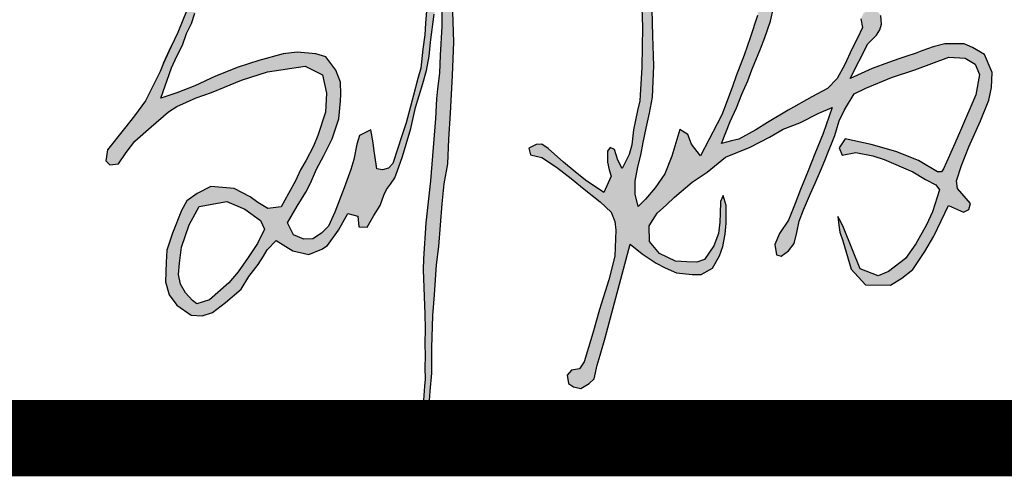
# Model space of a CAD drawing. Extents: x 0 to 347477, y 0 to 4693994.
# Drawn here: x 345731 to 345744, y 4693108 to 4693113 of the extents above; entities that cross this region are included whole.
import ezdxf

# ---------------------------------------------------------------- set-up
doc = ezdxf.new("R2010")
doc.units = 0
doc.header["$LTSCALE"] = 0.5
doc.layers.get('0').update_dxf_attribs({"linetype": 'CONTINUOUS'})
doc.layers.add('00 签名', color=3, linetype='CONTINUOUS')
doc.layers.add('00 表格', color=140, linetype='CONTINUOUS')

# ---------------------------------------------------------------- blocks, each defined once
blk = doc.blocks.new('图框A3')
at = {"layer": '00 表格', "linetype": 'Continuous', "const_width": 100}
blk.add_lwpolyline([(-39500, 500), (-500, 500), (-500, 29200), (-39500, 29200)], close=True, dxfattribs=at)
blk = doc.blocks.new('A$C6C0F377B')
h = blk.add_hatch(color=3)
h.paths.add_polyline_path([(392.799504801631, 399.0863748844713), (396.6031752750278, 406.9913191767409), (401.8952385424636, 414.4679829599336), (408.0984965269454, 423.4945228467695), (413.7180710625835, 439.1584503613412), (419.0298079283675, 453.7660558315692), (430.810268049594, 493.2543118493631), (437.1789030111395, 522.9208994307555), (447.8927369792946, 556.626383476425), (452.6951546869241, 575.2279025777243), (456.5152581647271, 595.2279025777243), (458.4228745183209, 615.2279025777243), (463.6889962988207, 654.4996791037265), (469.7257406432182, 669.348661259748), (474.5152581647271, 659.2279025777243), (474.5152581647271, 637.2279025777243), (472.0725497883977, 596.6943088341504), (471.3547055913368, 571.4593532255385), (468.4816859491402, 549.2279025777243), (466.8862845232943, 535.2279025777243), (465.5308418484638, 507.2279025777243), (458.5152581647271, 419.2279025777243), (451.8167257636087, 359.9680847057607), (448.5152581647271, 309.2279025777243), (448.4159460604424, 293.7108003648464), (450.5152581647271, 231.0563746197149), (451.0543556595221, 210.3798366580158), (450.7300870767795, 189.5246884380467), (450.892221367918, 171.9651875477284), (450.4836429539137, 155.7078130492009), (450.892221367918, 139.0528866876848), (449.9810266513377, 129.4866749481298), (448.437508197967, 109.5034520705231), (446.9426300320774, 81.29071357287467), (443.1778717888519, 51.27842871891335), (441.342511611525, 37.22790257772431), (449.4816530342214, 47.35092359827831), (451.806658770889, 55.32692788587883), (455.8016477082856, 89.43956649675965), (458.1266534449533, 122.175177639816), (460.4905714117922, 147.6991595751606), (460.5748812435195, 166.1593939140439), (460.4905714117922, 183.5402845474891), (461.7908884277567, 229.2279025777243), (464.025098961778, 258.4727250786964), (466.9953991780058, 300.8680182131939), (470.4618303254247, 326.3958412292413), (475.2058796882629, 386.7276974008419), (477.9718906977214, 414.8962634694763), (482.9474972836906, 443.1002975740703), (484.298370743636, 478.009062142577), (486.7368704844266, 514.7624438051134), (489.7558109881356, 568.2840637136251), (491.6981797977351, 615.30273382226), (489.7785097886808, 673.162854497321), (488.6500551216304, 704.7999165304936), (488.6500551216304, 742.6422446011566), (489.2434666277841, 777.2887934437022), (491.1080109775066, 824.3074635523371), (487.7712872629054, 843.9776383442804), (486.2926225261763, 862.4858861928806), (484.5152581647271, 871.2279025777243), (473.1641242817277, 874.7933453137521), (458.6563478974858, 870.0496105228085), (447.2020448981784, 846.8891775929369), (460.2506126607768, 813.2355481376871), (459.709084127564, 781.9960379675031), (457.3192246742547, 754.0156848584302), (456.0610625739209, 711.4545890213922), (452.9221426947042, 659.3945003589615), (451.5504865902476, 642.1499680941924), (450.6360491877422, 625.3125903946348), (447.7662722319365, 605.2152276498964), (445.0553868818097, 578.2420656951144), (440.4605010668747, 563.7304624216631), (434.3220967990346, 540.3363597914577), (424.2600426818244, 501.4185290960595), (417.612536739558, 481.2279025777243), (412.2815612421837, 465.3555890684947), (405.2060207705945, 443.8503305618651), (399.2621776522137, 437.2279025777243), (390.7804481961066, 434.8052214991767), (382.9871374932118, 436.4293624507263), (379.8826628571842, 455.4996341399383), (379.0180900427513, 461.4194341544062), (377.6918315398507, 472.8831398109905), (374.5152581647271, 491.2279025777243), (358.5152581647271, 483.2279025777243), (354.5247157796985, 471.2279025777243), (350.5327288919361, 449.2279025777243), (346.2186585074523, 435.2279025777243), (336.5152581647271, 409.2279025777243), (323.5389413185185, 375.2279025777243), (314.5152581647271, 355.2279025777243), (304.5152581647271, 345.2279025777243), (292.5152581647271, 337.2279025777243), (279.9021550966427, 336.8070907457732), (265.3035835092887, 343.1064632623456), (256.6131854970008, 359.8094031340443), (270.3492026543245, 383.489666284062), (282.6941075925715, 403.3614978180267), (289.1340816421434, 416.0217001447454), (297.6428892486729, 435.8147895219736), (307.8411361700855, 455.2279025777243), (319.8779859547503, 478.673569121398), (329.2201638184488, 506.8075654623099), (331.6943331034854, 531.930154453963), (332.0153590003029, 541.6135191582143), (331.5840817852877, 558.5642087417655), (324.8198391529731, 575.6397334509529), (310.8547279654304, 594.5416920823045), (296.4657942936756, 598.5114490920678), (270.5152581647271, 601.2279025777243), (250.5152581647271, 598.7196962987073), (216.001788216643, 589.1718611195683), (186.7851889277808, 579.8303526071832), (154.8220347445458, 567.1278983918019), (125.621648884844, 553.5400750511326), (100.1957493256778, 543.7971735945903), (77.76284878421575, 536.0996476653963), (93.1104807970114, 578.8547180830501), (100.4973191074096, 595.2279025777243), (108.1922125718556, 610.9258222472854), (114.2690058089793, 627.2279025777243), (121.1143155870959, 641.299168696627), (125.9544752800139, 656.2007843328174), (134.1304564909078, 677.555130395107), (136.6662368066609, 688.532939330209), (142.8662521052174, 708.13589520799), (152.7272597011179, 744.2151671899483), (163.5708011020906, 772.8158548483625), (170.8992710676976, 794.2433241074905), (175.1277333847247, 811.726003382355), (178.0850628577173, 829.0588805056177), (177.2419645427726, 875.2786058071069), (170.7598355775699, 904.1596923642792), (163.5740437880158, 923.4803288034163), (158.123088914901, 932.9409108208492), (150.8043470066041, 948.1650345833041), (144.1762971789576, 956.9630301622674), (138.5152581647271, 963.2279025777243), (132.5152581647271, 959.2279025777243), (131.2185246194713, 949.5497442129999), (136.0663399291225, 941.3432750771753), (140.813631977886, 927.7996241659857), (150.3179441327229, 901.7782222665846), (157.4120280212956, 875.6858500867384), (159.8028001724742, 847.5210353848524), (151.2842645086348, 801.9216446327046), (144.7502525700256, 769.2279025777243), (135.5280540818349, 733.6483539007604), (131.7697812099941, 715.4646773799323), (123.8478997382335, 687.0349178169854), (115.0050954916514, 661.2279025777243), (101.7684519514441, 628.5928734000772), (92.38411917211488, 608.9111753660254), (81.71695495874155, 585.6008326924639), (76.89380898280069, 573.5079336054623), (68.57307715434581, 556.6052575320937), (56.39354919316247, 532.254725781735), (40.45250567421317, 511.2279025777243), (26.59975182730705, 493.2279025777243), (2.74655489390716, 463.2279025777243), (-4.656612873077393e-10, 447.4417411126196), (5.619574535638094, 441.9624393470585), (17.96447947388515, 443.4566197795793), (28.99606834724545, 459.2404642041074), (40.88378288922831, 475.2703715297394), (64.19545128988102, 495.4168403414078), (88.51525816472713, 516.9537804033607), (100.539474023506, 524.3517020298168), (127.7423654147424, 536.7007768112235), (149.5137580479495, 544.1121422206052), (167.7117109014653, 551.7136411294341), (191.616790807806, 561.6505171665922), (228.5152581647271, 573.1026995806023), (281.6888749864884, 581.0998298125342), (306.172807309893, 569.18759492971), (311.4794296664186, 543.2279025777243), (310.1381646870868, 516.3806925191311), (299.2512614182197, 483.471079044044), (293.3430878436193, 468.2181471758522), (282.606555074919, 447.5070394864306), (275.0867666453123, 434.6182928518392), (267.8815187406726, 419.2279025777243), (258.2183149806224, 401.323804452084), (247.9260301701725, 382.5524425683543), (228.7228447105736, 380.1268000411801), (214.8105742298067, 388.6708766752854), (203.7898333971389, 396.7087458674796), (181.4153012004681, 408.5546390637755), (148.5152581647271, 411.2279025777243), (128.9773084121989, 401.4289046113845), (114.5152581647271, 391.2279025777243), (107.0475444751792, 377.2786386259831), (94.51525816472713, 345.2279025777243), (86.51525816472713, 321.2279025777243), (85.13995903730392, 304.4248590366915), (84.39738398324698, 276.9342437298037), (89.78024245379493, 258.2608294063248), (100.3935531610623, 243.5763774970546), (120.741406716872, 229.8003411972895), (136.2965706228279, 228.6211293907836), (150.5287187113427, 233.6318192980252), (169.2519866684452, 247.7055393601768), (191.3426881917985, 266.1377148614265), (202.2041600286029, 284.3571323817596), (215.3569443265442, 301.2304266049759), (222.9151943968609, 313.09417840885), (227.9997257716022, 322.0861485684291), (240.4516393416561, 334.9768157429062), (264.3729326776229, 320.2520324848592), (286.6955819013529, 315.4429993196391), (304.9065054981038, 322.9619149914943), (313.1267140661366, 328.1185659696348), (328.8644395115552, 349.5888525970513), (341.7894886519061, 373.177082637907), (355.9755645659752, 369.5260532537941), (357.3498790750746, 354.2228879071772), (368.9325686199591, 353.7253952424508), (378.4473773376085, 370.3435672363266), (387.3582779862918, 384.6016591764055)])
h.paths.add_polyline_path([(223.9463684894145, 351.2279025777243), (214.326813619351, 330.694704206544), (201.0140943303704, 311.019994775299), (186.8629048470175, 291.0508995836135), (173.6944662495516, 275.4496659995057), (146.7423983305926, 251.2279025777243), (128.5152581647271, 245.516759530874), (122.5152581647271, 250.1836727058981), (112.5152581647271, 261.2279025777243), (105.5992005752632, 273.2279025777243), (102.7132101902971, 287.2279025777243), (104.003799148486, 303.2279025777243), (106.9599919579923, 325.4970283214934), (117.6413990678266, 357.2279025777243), (132.0551375625655, 383.0421803705394), (171.0581626733765, 390.0156625681557), (196.2700449675322, 379.1146752494387), (218.4629867584445, 363.2414088314399)], flags=16)
blk.add_hatch(color=3).paths.add_polyline_path([(767.09948696848, 356.010574220214), (778.5169837605208, 373.6968307774514), (791.8379371319897, 385.2968948022462), (802.8727969969623, 396.3284788681194), (828.0814366051927, 417.6522389459424), (849.1005261270329, 431.4974146997556), (874.8896064981818, 452.5330937174149), (909.9689817596227, 466.6240986427292), (937.2316124211065, 480.969366368372), (956.5903729489073, 492.3333167003002), (980.0972510358552, 501.0307719891425), (1006.652902336791, 514.7336356993765), (1025.635585159995, 522.9132172693498), (1013.118817873299, 486.2443393841386), (1001.302470724564, 457.3498090440407), (991.7592463400215, 433.4294783435762), (980.7884295197437, 406.8590899705887), (973.3116066777147, 387.2231968245469), (963.8494494385086, 363.8137298710644), (951.0590305734659, 345.1175887123682), (944.7381941217463, 329.3311510314234), (947.250951367896, 314.6311510314699), (953.7307967134984, 313.0725723297801), (964.1014061267488, 320.3402813167777), (971.9495164961554, 330.7538354815915), (975.9740138743073, 346.5153264484834), (978.9052397268824, 362.5020007770509), (985.0301527053816, 378.3044006514829), (994.948894864996, 401.2425331035629), (1001.465902089607, 416.1937805651687), (1008.946291886386, 433.326537378598), (1015.068158456939, 448.1059600105509), (1020.421346352436, 461.3560563214123), (1024.653051354922, 471.5157150453888), (1029.37115923129, 483.1080969083123), (1035.642513617873, 503.8672181079164), (1042.805606606882, 519.6655834503472), (1056.882105775643, 542.3740531574003), (1073.325824153493, 550.3156797718257), (1109.566884343512, 565.274792483775), (1142.156474140473, 575.9765002105851), (1190.140279780142, 594.0557953608222), (1213.166591827758, 592.5500916861929), (1227.392740947544, 583.8390965871513), (1233.684848523699, 569.526169070974), (1228.587832808611, 540.8922602110542), (1206.767534175189, 490.2629700000398), (1198.81122167781, 471.8902204236947), (1191.161725815386, 454.8991994918324), (1182.630796713522, 436.4311510315165), (1179.877179142088, 432.229140592739), (1174.230796713498, 432.2311510315631), (1147.367415417684, 448.1541031450033), (1115.494434374967, 460.8234651887324), (1080.660934770131, 470.7601034922991), (1044.030796713545, 478.4311510315165), (1035.630796713522, 465.8311510314234), (1039.830796713475, 455.3311510314234), (1059.143554870039, 459.4814168359153), (1082.902389645926, 454.7646656366996), (1099.177429804928, 449.5599051218014), (1139.708408476552, 432.1347460320685), (1157.461140566156, 421.0637908878271), (1171.843100740109, 413.6917230254039), (1177.049557102378, 406.6725094704889), (1167.227031456074, 375.7608831545804), (1158.60856494552, 357.0969237508252), (1143.664809452603, 330.2638095982838), (1129.262420357787, 309.569794718409), (1104.930796713568, 291.5311510316096), (1090.416827643989, 285.2311510315631), (1065.197760624578, 295.1424603054766), (1054.223589801579, 321.9495021193288), (1041.680394625291, 353.4524144055322), (1037.173061327543, 362.467431049794), (1033.479642172344, 369.1605143491179), (1034.805900674779, 356.8440887546167), (1036.514796105213, 346.6364165204577), (1040.752986479085, 334.6042309054174), (1052.249594992027, 294.6190428261179), (1072.828574894695, 272.4353240842465), (1107.93495141482, 271.9715673327446), (1124.077041454613, 282.0121525516734), (1139.512225984596, 294.2248689644039), (1156.562268055975, 319.4396438957192), (1169.338450208772, 341.1916844826192), (1189.699274507817, 384.6496726870537), (1211.1347248893, 374.8964963394683), (1218.410014808178, 378.8938131034374), (1220.732912798761, 387.3051037255209), (1202.747842270415, 408.3933136700653), (1201.155683530029, 419.4825139483437), (1208.393358292524, 441.0098513085395), (1218.653216245119, 467.11383644538), (1235.236311557237, 503.9517218857072), (1246.608410747722, 533.3724802955985), (1250.412081221119, 550.9108552420512), (1251.634573777206, 572.3613709858619), (1240.476491851266, 597.4878010582179), (1223.770174477715, 607.3997100703418), (1212.030796713545, 612.8311510314234), (1184.730796713498, 612.8311510314234), (1168.229451656342, 608.3158078417182), (1152.084118930623, 602.6482931170613), (1142.732213009614, 599.283506333828), (1130.863982887473, 595.1466623088345), (1119.666988731828, 591.3766415007412), (1104.928981654346, 586.4831045581959), (1082.045347782783, 577.9655078775249), (1050.970689515583, 563.5998656745069), (1075.902079485706, 612.8917834295426), (1088.339887372917, 624.9831216889434), (1092.912560789613, 632.4262720418628), (1095.398079474922, 640.4448121518362), (1094.502611784614, 652.7311510315631), (1086.886029182817, 661.4910582886077), (1075.12237567897, 659.7003464184236), (1069.746164714568, 655.6692281428259), (1066.048530067434, 647.9195595418569), (1068.288901704247, 635.6265645402018), (1061.34728415776, 620.6898496486247), (1053.234084222, 604.9990345682018), (1043.630835504038, 583.5834620511159), (1032.725555583253, 563.9788964474574), (1018.830796713475, 549.8311510314234), (996.9897208062466, 537.9691097764298), (963.3632857274497, 519.0343350616749), (934.4488277287455, 501.6357422154397), (917.6995447683148, 491.5143022458069), (894.0233984806109, 477.9269590408076), (883.294648158364, 475.7255396051332), (869.5291225593537, 472.0728638160508), (881.4970652700868, 503.1380849445704), (890.5164337600581, 522.5798114559148), (897.9255344006233, 541.6148629586678), (906.4884449286619, 560.7211676666047), (912.4196415720508, 576.1378256045282), (924.3139548124745, 605.8462190970313), (930.642238838016, 621.7626635169145), (938.7184721550439, 644.6991013693623), (947.1181633836823, 683.1247935870197), (945.48044490756, 711.9442266495898), (940.3561906316318, 724.8697557803243), (925.3068857147591, 735.8781973347068), (902.1541089196689, 736.6424763870891), (886.530796713545, 730.4311510315165), (878.1307967135217, 722.0311510316096), (878.1307967135217, 709.4311510315165), (886.530796713545, 703.1311510314699), (913.013273768127, 704.107845649356), (922.9167019926244, 701.3585962126963), (924.8404253586195, 680.0311510316096), (920.1145350363804, 652.7311510315631), (909.9511469872668, 621.2311510315631), (901.4084533140995, 596.6765647931024), (890.148713187431, 567.6601761642378), (884.9914076324785, 552.3094883288722), (876.117449485464, 528.746474630665), (869.7417645094683, 512.2932324167341), (863.1621089407708, 499.7300860024989), (839.706465289928, 454.507409249898), (827.1702418881468, 470.9261091421358), (821.9884299389087, 484.5830719368532), (810.4217695989646, 492.0174838309176), (799.1793778412975, 454.3748919619247), (789.5518436250277, 429.0064737992361), (775.8352825827897, 409.3843125174753), (762.154391084332, 393.2844223319553), (751.5895585296676, 383.2995327850804), (747.5105840296019, 400.3845600211062), (747.3233189232415, 418.9020306121092), (751.4056982431794, 439.1382846869528), (755.4880775634665, 455.6586730454583), (758.6409409918124, 473.3029699428007), (763.1046601652633, 493.531157748308), (767.7420251640724, 514.8724907706492), (771.8278093046974, 537.5387085888069), (773.6868410884636, 581.5482759962324), (772.3896046236623, 624.0857491863426), (771.6473538383143, 661.2228548217099), (771.4634935522918, 689.0716509129852), (770.1662570874905, 720.0864578564651), (768.4978952303063, 756.4552513037343), (764.9773112293333, 775.0258206888102), (754.2112700195285, 786.3085154122673), (739.530796713545, 795.0523517520633), (718.530796713545, 785.0311510316096), (718.4095864903647, 770.0045678089373), (728.4299720946001, 761.8455360217486), (738.0376738861669, 758.8045445093885), (747.5412274105474, 749.7602474640589), (752.365857516299, 731.9579902670812), (754.2180796599714, 709.6648374220822), (756.1385800163262, 691.0455115991645), (758.0246685508173, 636.2718661148101), (756.9657694941852, 579.7273156146985), (754.0580531144515, 532.1564901405945), (750.8881655855803, 518.6918694667984), (745.3383087952388, 491.456109871855), (742.6927635642933, 470.0311510316096), (739.2573000659468, 456.5741946555208), (729.322197099682, 436.6252575716935), (722.8173693334684, 448.703536156565), (718.3244659872726, 463.5488333248068), (712.0391680515604, 466.4627732492518), (708.3483430449851, 461.346741700545), (708.2189598804107, 445.8016914897598), (710.6478986114962, 434.985452672001), (713.5789574161172, 425.8298999750987), (703.4131373530254, 402.7430838090368), (677.592602928984, 420.2470810823143), (662.8568657319993, 432.259869239293), (646.2089167032391, 445.6786850243807), (624.8915000851266, 464.884089039173), (615.9546579499729, 471.15081236884), (607.4977333168499, 470.7916713138111), (597.5978134907782, 465.3046873868443), (599.8482374539599, 455.9362913086079), (615.776310229674, 452.4428283185698), (636.5846251724288, 438.407519064378), (657.0070605021901, 422.4420667071827), (675.4547001644969, 407.6020510247909), (697.9432127673645, 389.5428255216684), (713.5032407018589, 375.1082359184511), (718.9851332311518, 362.0772775916848), (720.0541146070464, 349.7115858113393), (718.9611673491308, 313.1579868160188), (710.2243989292765, 279.4624431144912), (697.2588439239189, 237.713447786402), (687.5925596123561, 204.1900309710763), (675.5973783405498, 163.614677881822), (668.8590771951713, 153.9582007434219), (657.6718110968359, 152.1778597910888), (651.4426116254181, 145.0641781440936), (653.3493108912371, 132.9935817210935), (660.5967137115076, 128.4188544848002), (670.7787472037598, 126.0124173616059), (682.6145504675806, 133.2624573772773), (689.4793163603172, 139.7423606915399), (693.6753518185578, 159.0553149688058), (698.2905044197105, 173.1974062693771), (705.0991622968577, 197.6723271545488), (740.5228188366164, 329.7965052188374), (757.3402997072553, 316.268831692636), (768.828162781545, 308.8579464184586), (777.346374177374, 303.1611434528604), (790.0414891848341, 296.2894498961978), (805.907950929366, 289.4177563395351), (827.9732930323808, 286.8813946587034), (840.7413684707135, 287.1979957439471), (856.8116330201738, 295.8765337099321), (866.3451293474063, 313.3572924439795), (871.1961873429827, 326.77994930977), (874.4550865977071, 343.8612356404774), (876.0894002537243, 359.5462890993804), (875.8591695600189, 384.6976861967705), (871.8307967134751, 398.6311510314699), (867.8437366015278, 390.2311510315631), (867.5849702724954, 372.6930561894551), (866.985721932142, 361.09510890604), (865.0960467674304, 344.90408907854), (858.6575319260592, 327.7451168890111), (845.1982780037215, 308.3311510314234), (834.5888585197972, 304.3549513663165), (820.5235466165468, 304.8207784406841), (804.6672993322136, 305.8209958816878), (781.9231009513605, 316.8879178911448), (767.6296661002561, 333.6052618157119)])
at = {"color": 3, "linetype": 'Continuous'}
for points in [[(2.74655489390716, 463.2279025777243), (2.74655489390716, 463.2279025777243), (-4.656612873077393e-10, 447.4417411126196), (5.619574535638094, 441.9624393470585), (17.96447947388515, 443.4566197795793), (17.96447947388515, 443.4566197795793), (28.99606834724545, 459.2404642041074), (28.99606834724545, 459.2404642041074), (40.88378288922831, 475.2703715297394), (64.19545128988102, 495.4168403414078), (64.19545128988102, 495.4168403414078), (88.51525816472713, 516.9537804033607), (100.539474023506, 524.3517020298168), (127.7423654147424, 536.7007768112235), (127.7423654147424, 536.7007768112235), (149.5137580479495, 544.1121422206052), (149.5137580479495, 544.1121422206052), (167.7117109014653, 551.7136411294341), (167.7117109014653, 551.7136411294341), (167.7117109014653, 551.7136411294341), (167.7117109014653, 551.7136411294341), (167.7117109014653, 551.7136411294341), (191.616790807806, 561.6505171665922), (191.616790807806, 561.6505171665922), (228.5152581647271, 573.1026995806023), (228.5152581647271, 573.1026995806023), (228.5152581647271, 573.1026995806023), (281.6888749864884, 581.0998298125342), (281.6888749864884, 581.0998298125342), (306.172807309893, 569.18759492971), (306.172807309893, 569.18759492971), (311.4794296664186, 543.2279025777243), (311.4794296664186, 543.2279025777243), (310.1381646870868, 516.3806925191311), (310.1381646870868, 516.3806925191311), (299.2512614182197, 483.471079044044), (299.2512614182197, 483.471079044044), (299.2512614182197, 483.471079044044), (299.2512614182197, 483.471079044044), (299.2512614182197, 483.471079044044), (293.3430878436193, 468.2181471758522), (293.3430878436193, 468.2181471758522), (282.606555074919, 447.5070394864306), (275.0867666453123, 434.6182928518392), (275.0867666453123, 434.6182928518392), (267.8815187406726, 419.2279025777243), (267.8815187406726, 419.2279025777243), (258.2183149806224, 401.323804452084), (258.2183149806224, 401.323804452084), (247.9260301701725, 382.5524425683543), (228.7228447105736, 380.1268000411801), (214.8105742298067, 388.6708766752854), (214.8105742298067, 388.6708766752854), (203.7898333971389, 396.7087458674796), (181.4153012004681, 408.5546390637755), (148.5152581647271, 411.2279025777243), (128.9773084121989, 401.4289046113845), (114.5152581647271, 391.2279025777243), (107.0475444751792, 377.2786386259831), (94.51525816472713, 345.2279025777243), (94.51525816472713, 345.2279025777243), (86.51525816472713, 321.2279025777243), (86.51525816472713, 321.2279025777243), (85.13995903730392, 304.4248590366915), (85.13995903730392, 304.4248590366915), (84.39738398324698, 276.9342437298037), (89.78024245379493, 258.2608294063248), (89.78024245379493, 258.2608294063248), (100.3935531610623, 243.5763774970546), (120.741406716872, 229.8003411972895), (120.741406716872, 229.8003411972895), (120.741406716872, 229.8003411972895), (136.2965706228279, 228.6211293907836), (150.5287187113427, 233.6318192980252), (150.5287187113427, 233.6318192980252), (169.2519866684452, 247.7055393601768), (169.2519866684452, 247.7055393601768), (191.3426881917985, 266.1377148614265), (202.2041600286029, 284.3571323817596), (202.2041600286029, 284.3571323817596), (215.3569443265442, 301.2304266049759), (222.9151943968609, 313.09417840885), (222.9151943968609, 313.09417840885), (227.9997257716022, 322.0861485684291), (240.4516393416561, 334.9768157429062), (240.4516393416561, 334.9768157429062), (240.4516393416561, 334.9768157429062), (264.3729326776229, 320.2520324848592), (286.6955819013529, 315.4429993196391), (304.9065054981038, 322.9619149914943), (313.1267140661366, 328.1185659696348), (328.8644395115552, 349.5888525970513), (328.8644395115552, 349.5888525970513), (341.7894886519061, 373.177082637907), (341.7894886519061, 373.177082637907), (355.9755645659752, 369.5260532537941), (357.3498790750746, 354.2228879071772), (368.9325686199591, 353.7253952424508), (378.4473773376085, 370.3435672363266), (387.3582779862918, 384.6016591764055), (387.3582779862918, 384.6016591764055), (392.799504801631, 399.0863748844713), (392.799504801631, 399.0863748844713), (396.6031752750278, 406.9913191767409), (396.6031752750278, 406.9913191767409), (401.8952385424636, 414.4679829599336), (408.0984965269454, 423.4945228467695), (413.7180710625835, 439.1584503613412), (419.0298079283675, 453.7660558315692), (419.0298079283675, 453.7660558315692), (419.0298079283675, 453.7660558315692), (430.810268049594, 493.2543118493631), (430.810268049594, 493.2543118493631), (437.1789030111395, 522.9208994307555), (437.1789030111395, 522.9208994307555), (437.1789030111395, 522.9208994307555), (437.1789030111395, 522.9208994307555), (447.8927369792946, 556.626383476425), (452.6951546869241, 575.2279025777243), (456.5152581647271, 595.2279025777243), (456.5152581647271, 595.2279025777243), (456.5152581647271, 595.2279025777243), (458.4228745183209, 615.2279025777243), (458.4228745183209, 615.2279025777243), (463.6889962988207, 654.4996791037265)], [(474.5152581647271, 659.2279025777243), (474.5152581647271, 637.2279025777243), (474.5152581647271, 637.2279025777243), (474.5152581647271, 637.2279025777243), (472.0725497883977, 596.6943088341504), (471.3547055913368, 571.4593532255385), (471.3547055913368, 571.4593532255385), (468.4816859491402, 549.2279025777243), (468.4816859491402, 549.2279025777243), (468.4816859491402, 549.2279025777243), (466.8862845232943, 535.2279025777243), (465.5308418484638, 507.2279025777243), (465.5308418484638, 507.2279025777243), (458.5152581647271, 419.2279025777243), (458.5152581647271, 419.2279025777243), (451.8167257636087, 359.9680847057607), (451.8167257636087, 359.9680847057607), (448.5152581647271, 309.2279025777243), (448.5152581647271, 309.2279025777243), (448.4159460604424, 293.7108003648464), (450.5152581647271, 231.0563746197149), (450.5152581647271, 231.0563746197149), (451.0543556595221, 210.3798366580158), (451.0543556595221, 210.3798366580158), (450.7300870767795, 189.5246884380467), (450.7300870767795, 189.5246884380467), (450.892221367918, 171.9651875477284), (450.892221367918, 171.9651875477284), (450.4836429539137, 155.7078130492009), (450.892221367918, 139.0528866876848), (450.892221367918, 139.0528866876848), (449.9810266513377, 129.4866749481298), (448.437508197967, 109.5034520705231), (448.437508197967, 109.5034520705231), (446.9426300320774, 81.29071357287467), (446.9426300320774, 81.29071357287467), (443.1778717888519, 51.27842871891335), (443.1778717888519, 51.27842871891335), (441.342511611525, 37.22790257772431), (441.342511611525, 37.22790257772431), (449.4816530342214, 47.35092359827831), (451.806658770889, 55.32692788587883), (455.8016477082856, 89.43956649675965), (458.1266534449533, 122.175177639816), (458.1266534449533, 122.175177639816), (458.1266534449533, 122.175177639816), (458.1266534449533, 122.175177639816), (460.4905714117922, 147.6991595751606), (460.4905714117922, 147.6991595751606), (460.5748812435195, 166.1593939140439), (460.5748812435195, 166.1593939140439), (460.4905714117922, 183.5402845474891), (460.4905714117922, 183.5402845474891), (460.4905714117922, 183.5402845474891), (461.7908884277567, 229.2279025777243), (461.7908884277567, 229.2279025777243), (461.7908884277567, 229.2279025777243), (464.025098961778, 258.4727250786964), (464.025098961778, 258.4727250786964), (464.025098961778, 258.4727250786964), (466.9953991780058, 300.8680182131939), (466.9953991780058, 300.8680182131939), (466.9953991780058, 300.8680182131939), (466.9953991780058, 300.8680182131939), (466.9953991780058, 300.8680182131939), (470.4618303254247, 326.3958412292413), (470.4618303254247, 326.3958412292413), (470.4618303254247, 326.3958412292413), (475.2058796882629, 386.7276974008419), (475.2058796882629, 386.7276974008419), (477.9718906977214, 414.8962634694763), (477.9718906977214, 414.8962634694763), (482.9474972836906, 443.1002975740703), (482.9474972836906, 443.1002975740703), (482.9474972836906, 443.1002975740703), (482.9474972836906, 443.1002975740703), (484.298370743636, 478.009062142577), (484.298370743636, 478.009062142577), (484.298370743636, 478.009062142577), (486.7368704844266, 514.7624438051134), (486.7368704844266, 514.7624438051134), (486.7368704844266, 514.7624438051134), (486.7368704844266, 514.7624438051134), (489.7558109881356, 568.2840637136251), (489.7558109881356, 568.2840637136251), (491.6981797977351, 615.30273382226), (491.6981797977351, 615.30273382226), (489.7785097886808, 673.162854497321)], [(452.9221426947042, 659.3945003589615), (451.5504865902476, 642.1499680941924), (451.5504865902476, 642.1499680941924), (451.5504865902476, 642.1499680941924), (450.6360491877422, 625.3125903946348), (450.6360491877422, 625.3125903946348), (447.7662722319365, 605.2152276498964), (445.0553868818097, 578.2420656951144), (445.0553868818097, 578.2420656951144), (440.4605010668747, 563.7304624216631), (440.4605010668747, 563.7304624216631), (440.4605010668747, 563.7304624216631), (434.3220967990346, 540.3363597914577), (424.2600426818244, 501.4185290960595), (424.2600426818244, 501.4185290960595), (424.2600426818244, 501.4185290960595), (417.612536739558, 481.2279025777243), (417.612536739558, 481.2279025777243), (412.2815612421837, 465.3555890684947), (412.2815612421837, 465.3555890684947), (405.2060207705945, 443.8503305618651), (399.2621776522137, 437.2279025777243), (390.7804481961066, 434.8052214991767), (382.9871374932118, 436.4293624507263), (379.8826628571842, 455.4996341399383), (379.8826628571842, 455.4996341399383), (379.0180900427513, 461.4194341544062), (377.6918315398507, 472.8831398109905), (374.5152581647271, 491.2279025777243), (358.5152581647271, 483.2279025777243), (354.5247157796985, 471.2279025777243), (350.5327288919361, 449.2279025777243), (346.2186585074523, 435.2279025777243), (346.2186585074523, 435.2279025777243), (346.2186585074523, 435.2279025777243), (336.5152581647271, 409.2279025777243), (323.5389413185185, 375.2279025777243), (323.5389413185185, 375.2279025777243), (323.5389413185185, 375.2279025777243), (314.5152581647271, 355.2279025777243), (304.5152581647271, 345.2279025777243), (304.5152581647271, 345.2279025777243), (292.5152581647271, 337.2279025777243), (279.9021550966427, 336.8070907457732), (265.3035835092887, 343.1064632623456), (256.6131854970008, 359.8094031340443), (270.3492026543245, 383.489666284062), (270.3492026543245, 383.489666284062), (282.6941075925715, 403.3614978180267), (289.1340816421434, 416.0217001447454), (289.1340816421434, 416.0217001447454), (297.6428892486729, 435.8147895219736), (307.8411361700855, 455.2279025777243), (307.8411361700855, 455.2279025777243), (319.8779859547503, 478.673569121398), (319.8779859547503, 478.673569121398), (329.2201638184488, 506.8075654623099), (329.2201638184488, 506.8075654623099), (331.6943331034854, 531.930154453963), (332.0153590003029, 541.6135191582143), (331.5840817852877, 558.5642087417655), (331.5840817852877, 558.5642087417655), (324.8198391529731, 575.6397334509529), (324.8198391529731, 575.6397334509529), (310.8547279654304, 594.5416920823045), (296.4657942936756, 598.5114490920678), (296.4657942936756, 598.5114490920678), (270.5152581647271, 601.2279025777243), (270.5152581647271, 601.2279025777243), (250.5152581647271, 598.7196962987073), (250.5152581647271, 598.7196962987073), (216.001788216643, 589.1718611195683), (216.001788216643, 589.1718611195683), (186.7851889277808, 579.8303526071832), (186.7851889277808, 579.8303526071832), (154.8220347445458, 567.1278983918019), (154.8220347445458, 567.1278983918019), (154.8220347445458, 567.1278983918019), (125.621648884844, 553.5400750511326), (100.1957493256778, 543.7971735945903), (100.1957493256778, 543.7971735945903), (77.76284878421575, 536.0996476653963), (93.1104807970114, 578.8547180830501), (93.1104807970114, 578.8547180830501), (93.1104807970114, 578.8547180830501), (100.4973191074096, 595.2279025777243), (100.4973191074096, 595.2279025777243), (108.1922125718556, 610.9258222472854), (108.1922125718556, 610.9258222472854), (114.2690058089793, 627.2279025777243), (121.1143155870959, 641.299168696627), (121.1143155870959, 641.299168696627), (125.9544752800139, 656.2007843328174)], [(115.0050954916514, 661.2279025777243), (101.7684519514441, 628.5928734000772), (101.7684519514441, 628.5928734000772), (101.7684519514441, 628.5928734000772), (92.38411917211488, 608.9111753660254), (92.38411917211488, 608.9111753660254), (81.71695495874155, 585.6008326924639), (92.38411917211488, 608.9111753660254), (81.71695495874155, 585.6008326924639), (76.89380898280069, 573.5079336054623), (68.57307715434581, 556.6052575320937), (68.57307715434581, 556.6052575320937), (56.39354919316247, 532.254725781735), (56.39354919316247, 532.254725781735), (40.45250567421317, 511.2279025777243), (40.45250567421317, 511.2279025777243), (40.45250567421317, 511.2279025777243), (40.45250567421317, 511.2279025777243), (26.59975182730705, 493.2279025777243), (2.74655489390716, 463.2279025777243), (2.74655489390716, 463.2279025777243)], [(599.8482374539599, 455.9362913086079), (599.8482374539599, 455.9362913086079), (615.776310229674, 452.4428283185698), (636.5846251724288, 438.407519064378), (657.0070605021901, 422.4420667071827), (657.0070605021901, 422.4420667071827), (675.4547001644969, 407.6020510247909), (697.9432127673645, 389.5428255216684), (713.5032407018589, 375.1082359184511), (713.5032407018589, 375.1082359184511), (713.5032407018589, 375.1082359184511), (718.9851332311518, 362.0772775916848), (718.9851332311518, 362.0772775916848), (720.0541146070464, 349.7115858113393), (720.0541146070464, 349.7115858113393), (720.0541146070464, 349.7115858113393), (718.9611673491308, 313.1579868160188), (718.9611673491308, 313.1579868160188), (710.2243989292765, 279.4624431144912), (710.2243989292765, 279.4624431144912), (697.2588439239189, 237.713447786402), (697.2588439239189, 237.713447786402), (697.2588439239189, 237.713447786402), (687.5925596123561, 204.1900309710763), (687.5925596123561, 204.1900309710763), (687.5925596123561, 204.1900309710763), (687.5925596123561, 204.1900309710763), (675.5973783405498, 163.614677881822), (675.5973783405498, 163.614677881822), (668.8590771951713, 153.9582007434219), (668.8590771951713, 153.9582007434219), (657.6718110968359, 152.1778597910888), (651.4426116254181, 145.0641781440936), (653.3493108912371, 132.9935817210935), (653.3493108912371, 132.9935817210935), (660.5967137115076, 128.4188544848002), (660.5967137115076, 128.4188544848002), (670.7787472037598, 126.0124173616059), (670.7787472037598, 126.0124173616059), (670.7787472037598, 126.0124173616059), (682.6145504675806, 133.2624573772773), (689.4793163603172, 139.7423606915399), (689.4793163603172, 139.7423606915399), (693.6753518185578, 159.0553149688058), (693.6753518185578, 159.0553149688058), (698.2905044197105, 173.1974062693771), (705.0991622968577, 197.6723271545488), (705.0991622968577, 197.6723271545488), (705.0991622968577, 197.6723271545488), (740.5228188366164, 329.7965052188374), (757.3402997072553, 316.268831692636), (757.3402997072553, 316.268831692636), (768.828162781545, 308.8579464184586), (768.828162781545, 308.8579464184586), (777.346374177374, 303.1611434528604), (790.0414891848341, 296.2894498961978), (790.0414891848341, 296.2894498961978), (805.907950929366, 289.4177563395351), (805.907950929366, 289.4177563395351), (827.9732930323808, 286.8813946587034), (827.9732930323808, 286.8813946587034), (840.7413684707135, 287.1979957439471), (856.8116330201738, 295.8765337099321), (866.3451293474063, 313.3572924439795), (871.1961873429827, 326.77994930977), (874.4550865977071, 343.8612356404774), (874.4550865977071, 343.8612356404774), (876.0894002537243, 359.5462890993804), (876.0894002537243, 359.5462890993804), (875.8591695600189, 384.6976861967705), (871.8307967134751, 398.6311510314699), (867.8437366015278, 390.2311510315631), (867.5849702724954, 372.6930561894551), (866.985721932142, 361.09510890604), (866.985721932142, 361.09510890604), (865.0960467674304, 344.90408907854), (858.6575319260592, 327.7451168890111), (845.1982780037215, 308.3311510314234), (834.5888585197972, 304.3549513663165), (820.5235466165468, 304.8207784406841), (804.6672993322136, 305.8209958816878), (804.6672993322136, 305.8209958816878), (781.9231009513605, 316.8879178911448), (781.9231009513605, 316.8879178911448), (767.6296661002561, 333.6052618157119), (767.6296661002561, 333.6052618157119), (767.09948696848, 356.010574220214), (767.09948696848, 356.010574220214), (767.09948696848, 356.010574220214), (778.5169837605208, 373.6968307774514), (791.8379371319897, 385.2968948022462), (791.8379371319897, 385.2968948022462), (802.8727969969623, 396.3284788681194), (828.0814366051927, 417.6522389459424), (828.0814366051927, 417.6522389459424), (828.0814366051927, 417.6522389459424), (849.1005261270329, 431.4974146997556), (849.1005261270329, 431.4974146997556), (849.1005261270329, 431.4974146997556), (849.1005261270329, 431.4974146997556), (849.1005261270329, 431.4974146997556), (849.1005261270329, 431.4974146997556), (849.1005261270329, 431.4974146997556), (874.8896064981818, 452.5330937174149), (874.8896064981818, 452.5330937174149), (874.8896064981818, 452.5330937174149), (909.9689817596227, 466.6240986427292), (937.2316124211065, 480.969366368372), (937.2316124211065, 480.969366368372), (937.2316124211065, 480.969366368372), (956.5903729489073, 492.3333167003002), (956.5903729489073, 492.3333167003002), (980.0972510358552, 501.0307719891425), (1006.652902336791, 514.7336356993765), (1006.652902336791, 514.7336356993765), (1025.635585159995, 522.9132172693498), (1013.118817873299, 486.2443393841386), (1001.302470724564, 457.3498090440407), (1001.302470724564, 457.3498090440407), (991.7592463400215, 433.4294783435762), (991.7592463400215, 433.4294783435762), (991.7592463400215, 433.4294783435762), (980.7884295197437, 406.8590899705887), (980.7884295197437, 406.8590899705887), (980.7884295197437, 406.8590899705887), (973.3116066777147, 387.2231968245469), (973.3116066777147, 387.2231968245469), (973.3116066777147, 387.2231968245469), (963.8494494385086, 363.8137298710644), (963.8494494385086, 363.8137298710644), (951.0590305734659, 345.1175887123682), (944.7381941217463, 329.3311510314234), (947.250951367896, 314.6311510314699), (953.7307967134984, 313.0725723297801), (953.7307967134984, 313.0725723297801), (964.1014061267488, 320.3402813167777), (971.9495164961554, 330.7538354815915), (975.9740138743073, 346.5153264484834), (975.9740138743073, 346.5153264484834), (975.9740138743073, 346.5153264484834), (978.9052397268824, 362.5020007770509), (978.9052397268824, 362.5020007770509), (985.0301527053816, 378.3044006514829), (994.948894864996, 401.2425331035629), (994.948894864996, 401.2425331035629), (1001.465902089607, 416.1937805651687), (1008.946291886386, 433.326537378598), (1015.068158456939, 448.1059600105509), (1015.068158456939, 448.1059600105509), (1020.421346352436, 461.3560563214123), (1020.421346352436, 461.3560563214123), (1024.653051354922, 471.5157150453888), (1024.653051354922, 471.5157150453888), (1029.37115923129, 483.1080969083123), (1035.642513617873, 503.8672181079164), (1035.642513617873, 503.8672181079164), (1035.642513617873, 503.8672181079164), (1042.805606606882, 519.6655834503472), (1056.882105775643, 542.3740531574003), (1056.882105775643, 542.3740531574003), (1056.882105775643, 542.3740531574003), (1073.325824153493, 550.3156797718257), (1109.566884343512, 565.274792483775), (1109.566884343512, 565.274792483775), (1142.156474140473, 575.9765002105851), (1142.156474140473, 575.9765002105851), (1190.140279780142, 594.0557953608222), (1190.140279780142, 594.0557953608222), (1190.140279780142, 594.0557953608222), (1213.166591827758, 592.5500916861929), (1227.392740947544, 583.8390965871513), (1227.392740947544, 583.8390965871513), (1233.684848523699, 569.526169070974), (1228.587832808611, 540.8922602110542), (1206.767534175189, 490.2629700000398), (1206.767534175189, 490.2629700000398), (1198.81122167781, 471.8902204236947), (1198.81122167781, 471.8902204236947), (1191.161725815386, 454.8991994918324), (1182.630796713522, 436.4311510315165), (1182.630796713522, 436.4311510315165), (1179.877179142088, 432.229140592739), (1179.877179142088, 432.229140592739), (1174.230796713498, 432.2311510315631), (1147.367415417684, 448.1541031450033), (1115.494434374967, 460.8234651887324), (1115.494434374967, 460.8234651887324), (1080.660934770131, 470.7601034922991), (1044.030796713545, 478.4311510315165), (1035.630796713522, 465.8311510314234), (1039.830796713475, 455.3311510314234), (1059.143554870039, 459.4814168359153), (1082.902389645926, 454.7646656366996), (1082.902389645926, 454.7646656366996), (1099.177429804928, 449.5599051218014), (1099.177429804928, 449.5599051218014), (1099.177429804928, 449.5599051218014), (1139.708408476552, 432.1347460320685), (1139.708408476552, 432.1347460320685), (1157.461140566156, 421.0637908878271), (1157.461140566156, 421.0637908878271), (1157.461140566156, 421.0637908878271), (1157.461140566156, 421.0637908878271), (1171.843100740109, 413.6917230254039), (1177.049557102378, 406.6725094704889), (1177.049557102378, 406.6725094704889), (1167.227031456074, 375.7608831545804), (1167.227031456074, 375.7608831545804), (1167.227031456074, 375.7608831545804), (1158.60856494552, 357.0969237508252), (1158.60856494552, 357.0969237508252), (1143.664809452603, 330.2638095982838), (1129.262420357787, 309.569794718409), (1129.262420357787, 309.569794718409), (1104.930796713568, 291.5311510316096), (1104.930796713568, 291.5311510316096), (1090.416827643989, 285.2311510315631), (1065.197760624578, 295.1424603054766), (1065.197760624578, 295.1424603054766), (1065.197760624578, 295.1424603054766), (1054.223589801579, 321.9495021193288), (1054.223589801579, 321.9495021193288), (1054.223589801579, 321.9495021193288), (1054.223589801579, 321.9495021193288), (1054.223589801579, 321.9495021193288), (1054.223589801579, 321.9495021193288), (1041.680394625291, 353.4524144055322), (1037.173061327543, 362.467431049794), (1033.479642172344, 369.1605143491179), (1034.805900674779, 356.8440887546167), (1034.805900674779, 356.8440887546167), (1036.514796105213, 346.6364165204577), (1040.752986479085, 334.6042309054174), (1040.752986479085, 334.6042309054174), (1040.752986479085, 334.6042309054174), (1052.249594992027, 294.6190428261179), (1072.828574894695, 272.4353240842465), (1107.93495141482, 271.9715673327446), (1107.93495141482, 271.9715673327446), (1124.077041454613, 282.0121525516734), (1124.077041454613, 282.0121525516734), (1124.077041454613, 282.0121525516734), (1139.512225984596, 294.2248689644039), (1156.562268055975, 319.4396438957192), (1156.562268055975, 319.4396438957192), (1169.338450208772, 341.1916844826192), (1169.338450208772, 341.1916844826192), (1189.699274507817, 384.6496726870537), (1211.1347248893, 374.8964963394683), (1218.410014808178, 378.8938131034374), (1220.732912798761, 387.3051037255209), (1202.747842270415, 408.3933136700653), (1201.155683530029, 419.4825139483437), (1208.393358292524, 441.0098513085395), (1218.653216245119, 467.11383644538), (1218.653216245119, 467.11383644538), (1218.653216245119, 467.11383644538), (1218.653216245119, 467.11383644538), (1218.653216245119, 467.11383644538), (1218.653216245119, 467.11383644538), (1235.236311557237, 503.9517218857072), (1235.236311557237, 503.9517218857072), (1246.608410747722, 533.3724802955985), (1246.608410747722, 533.3724802955985), (1250.412081221119, 550.9108552420512), (1251.634573777206, 572.3613709858619), (1240.476491851266, 597.4878010582179), (1223.770174477715, 607.3997100703418), (1212.030796713545, 612.8311510314234), (1212.030796713545, 612.8311510314234), (1184.730796713498, 612.8311510314234), (1184.730796713498, 612.8311510314234), (1168.229451656342, 608.3158078417182), (1152.084118930623, 602.6482931170613), (1142.732213009614, 599.283506333828), (1142.732213009614, 599.283506333828), (1142.732213009614, 599.283506333828), (1130.863982887473, 595.1466623088345), (1119.666988731828, 591.3766415007412), (1104.928981654346, 586.4831045581959), (1082.045347782783, 577.9655078775249), (1050.970689515583, 563.5998656745069), (1075.902079485706, 612.8917834295426), (1088.339887372917, 624.9831216889434), (1092.912560789613, 632.4262720418628), (1095.398079474922, 640.4448121518362), (1094.502611784614, 652.7311510315631)], [(1066.048530067434, 647.9195595418569), (1068.288901704247, 635.6265645402018), (1061.34728415776, 620.6898496486247), (1053.234084222, 604.9990345682018), (1043.630835504038, 583.5834620511159), (1043.630835504038, 583.5834620511159), (1043.630835504038, 583.5834620511159), (1032.725555583253, 563.9788964474574), (1032.725555583253, 563.9788964474574), (1032.725555583253, 563.9788964474574), (1018.830796713475, 549.8311510314234), (996.9897208062466, 537.9691097764298), (996.9897208062466, 537.9691097764298), (963.3632857274497, 519.0343350616749), (963.3632857274497, 519.0343350616749), (963.3632857274497, 519.0343350616749), (934.4488277287455, 501.6357422154397), (934.4488277287455, 501.6357422154397), (917.6995447683148, 491.5143022458069), (917.6995447683148, 491.5143022458069), (894.0233984806109, 477.9269590408076), (883.294648158364, 475.7255396051332), (869.5291225593537, 472.0728638160508), (881.4970652700868, 503.1380849445704), (890.5164337600581, 522.5798114559148), (897.9255344006233, 541.6148629586678), (897.9255344006233, 541.6148629586678), (897.9255344006233, 541.6148629586678), (906.4884449286619, 560.7211676666047), (906.4884449286619, 560.7211676666047), (906.4884449286619, 560.7211676666047), (912.4196415720508, 576.1378256045282), (924.3139548124745, 605.8462190970313), (924.3139548124745, 605.8462190970313), (930.642238838016, 621.7626635169145), (938.7184721550439, 644.6991013693623), (947.1181633836823, 683.1247935870197)], [(920.1145350363804, 652.7311510315631), (909.9511469872668, 621.2311510315631), (909.9511469872668, 621.2311510315631), (909.9511469872668, 621.2311510315631), (909.9511469872668, 621.2311510315631), (901.4084533140995, 596.6765647931024), (890.148713187431, 567.6601761642378), (884.9914076324785, 552.3094883288722), (884.9914076324785, 552.3094883288722), (876.117449485464, 528.746474630665), (869.7417645094683, 512.2932324167341), (863.1621089407708, 499.7300860024989), (839.706465289928, 454.507409249898), (827.1702418881468, 470.9261091421358), (827.1702418881468, 470.9261091421358), (821.9884299389087, 484.5830719368532), (821.9884299389087, 484.5830719368532), (810.4217695989646, 492.0174838309176), (799.1793778412975, 454.3748919619247), (799.1793778412975, 454.3748919619247), (789.5518436250277, 429.0064737992361), (789.5518436250277, 429.0064737992361), (789.5518436250277, 429.0064737992361), (775.8352825827897, 409.3843125174753), (775.8352825827897, 409.3843125174753), (762.154391084332, 393.2844223319553), (751.5895585296676, 383.2995327850804), (747.5105840296019, 400.3845600211062), (747.5105840296019, 400.3845600211062), (747.5105840296019, 400.3845600211062), (747.3233189232415, 418.9020306121092), (747.3233189232415, 418.9020306121092), (751.4056982431794, 439.1382846869528), (755.4880775634665, 455.6586730454583), (755.4880775634665, 455.6586730454583), (758.6409409918124, 473.3029699428007), (758.6409409918124, 473.3029699428007), (758.6409409918124, 473.3029699428007), (758.6409409918124, 473.3029699428007), (758.6409409918124, 473.3029699428007), (763.1046601652633, 493.531157748308), (763.1046601652633, 493.531157748308), (763.1046601652633, 493.531157748308), (767.7420251640724, 514.8724907706492), (767.7420251640724, 514.8724907706492), (771.8278093046974, 537.5387085888069), (773.6868410884636, 581.5482759962324), (772.3896046236623, 624.0857491863426), (772.3896046236623, 624.0857491863426), (772.3896046236623, 624.0857491863426), (771.6473538383143, 661.2228548217099)], [(756.1385800163262, 691.0455115991645), (758.0246685508173, 636.2718661148101), (758.0246685508173, 636.2718661148101), (758.0246685508173, 636.2718661148101), (756.9657694941852, 579.7273156146985), (756.9657694941852, 579.7273156146985), (754.0580531144515, 532.1564901405945), (754.0580531144515, 532.1564901405945), (750.8881655855803, 518.6918694667984), (745.3383087952388, 491.456109871855), (742.6927635642933, 470.0311510316096), (742.6927635642933, 470.0311510316096), (739.2573000659468, 456.5741946555208), (729.322197099682, 436.6252575716935), (722.8173693334684, 448.703536156565), (718.3244659872726, 463.5488333248068), (712.0391680515604, 466.4627732492518), (708.3483430449851, 461.346741700545), (708.3483430449851, 461.346741700545), (708.2189598804107, 445.8016914897598), (710.6478986114962, 434.985452672001), (713.5789574161172, 425.8298999750987), (703.4131373530254, 402.7430838090368), (677.592602928984, 420.2470810823143), (677.592602928984, 420.2470810823143), (662.8568657319993, 432.259869239293), (646.2089167032391, 445.6786850243807), (624.8915000851266, 464.884089039173), (615.9546579499729, 471.15081236884), (607.4977333168499, 470.7916713138111), (597.5978134907782, 465.3046873868443), (599.8482374539599, 455.9362913086079)], [(112.5152581647271, 261.2279025777243), (112.5152581647271, 261.2279025777243), (105.5992005752632, 273.2279025777243), (105.5992005752632, 273.2279025777243), (102.7132101902971, 287.2279025777243), (102.7132101902971, 287.2279025777243), (104.003799148486, 303.2279025777243), (104.003799148486, 303.2279025777243), (106.9599919579923, 325.4970283214934), (117.6413990678266, 357.2279025777243), (117.6413990678266, 357.2279025777243), (132.0551375625655, 383.0421803705394), (171.0581626733765, 390.0156625681557), (196.2700449675322, 379.1146752494387), (196.2700449675322, 379.1146752494387), (218.4629867584445, 363.2414088314399), (218.4629867584445, 363.2414088314399), (223.9463684894145, 351.2279025777243), (214.326813619351, 330.694704206544), (201.0140943303704, 311.019994775299), (201.0140943303704, 311.019994775299), (186.8629048470175, 291.0508995836135), (186.8629048470175, 291.0508995836135), (186.8629048470175, 291.0508995836135), (173.6944662495516, 275.4496659995057), (173.6944662495516, 275.4496659995057), (146.7423983305926, 251.2279025777243), (128.5152581647271, 245.516759530874), (122.5152581647271, 250.1836727058981), (112.5152581647271, 261.2279025777243)]]:
    blk.add_lwpolyline(points, dxfattribs=at)
blk = doc.blocks.new('市政签')
at = {"layer": '00 表格', "linetype": 'Continuous'}
blk.add_line((-38999.96099998802, 0), (0, 0), dxfattribs=at)
at = {"layer": '00 签名', "xscale": 0.9266400000000001, "yscale": 0.9266400000000001, "zscale": 0.9266400000000001}
blk.add_blockref('A$C6C0F377B', (-10274.90348399431, -51.94839709624648), dxfattribs=at)

msp = doc.modelspace()

# ---------------------------------------------------------------- block references
at = {"xscale": 0.01, "yscale": 0.01, "zscale": 0.01}
for name, p in [('图框A3', (345840.0477303356, 4693103.003610632)), ('市政签', (345835.0477303356, 4693108.003610632))]:
    msp.add_blockref(name, p, dxfattribs=at)

doc.saveas('drawing.dxf')
